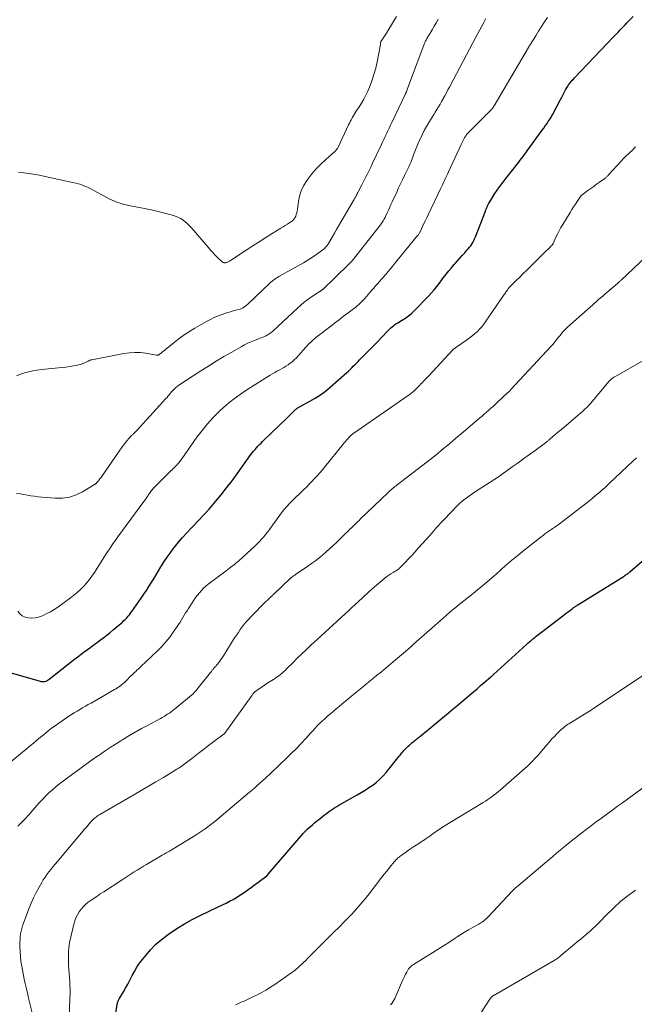
# Model space of a CAD drawing. Units: feet. Extents: x 1980000 to 1985031, y 550000 to 555000.
# Drawn here: x 1981059 to 1981202, y 550293 to 550523 of the extents above; entities that cross this region are included whole.
import ezdxf

# ---------------------------------------------------------------- set-up
doc = ezdxf.new("R2010")
doc.units = ezdxf.units.FT
doc.header["$LTSCALE"] = 100
doc.header["$MEASUREMENT"] = 0
doc.layers.add('CONTOUR INDEX', color=32, linetype='Continuous', lineweight=25)
doc.layers.add('CONTOUR INTERMEDIATE', color=40, linetype='Continuous', lineweight=15)

msp = doc.modelspace()

# ---------------------------------------------------------------- linework, layer by layer
at = {"layer": 'CONTOUR INDEX', "flags": 128}
for points, elevation in [([(1981053.72, 550371.14), (1981063.3, 550368.37), (1981063.59, 550368.31), (1981063.87, 550368.28), (1981064.15, 550368.29), (1981064.43, 550368.33), (1981064.71, 550368.41), (1981064.98, 550368.51), (1981065.22, 550368.65), (1981065.46, 550368.81), (1981071.36, 550373.51), (1981072.11, 550374.1), (1981072.87, 550374.67), (1981073.63, 550375.24), (1981074.4, 550375.8), (1981075.18, 550376.36), (1981075.94, 550376.92), (1981076.7, 550377.48), (1981077.46, 550378.04), (1981078.22, 550378.62), (1981078.96, 550379.2), (1981079.7, 550379.79), (1981080.43, 550380.4), (1981082.19, 550381.88), (1981082.55, 550382.19), (1981082.9, 550382.52), (1981083.24, 550382.85), (1981083.57, 550383.2), (1981083.89, 550383.55), (1981084.19, 550383.92), (1981084.48, 550384.29), (1981084.77, 550384.68), (1981086.95, 550387.79), (1981087.56, 550388.68), (1981088.16, 550389.58), (1981088.74, 550390.48), (1981089.32, 550391.4), (1981089.88, 550392.32), (1981090.44, 550393.24), (1981091.01, 550394.16), (1981091.57, 550395.08), (1981091.71, 550395.31), (1981092.36, 550396.33), (1981093.03, 550397.34), (1981093.73, 550398.32), (1981094.46, 550399.29), (1981094.77, 550399.7), (1981095.69, 550400.85), (1981096.64, 550401.97), (1981097.63, 550403.06), (1981098.64, 550404.13), (1981099.11, 550404.61), (1981100.37, 550405.92), (1981101.6, 550407.24), (1981102.81, 550408.59), (1981104, 550409.95), (1981104.33, 550410.34), (1981105.65, 550411.93), (1981106.94, 550413.54), (1981108.19, 550415.18), (1981109.41, 550416.85), (1981112.63, 550421.34), (1981112.94, 550421.76), (1981113.25, 550422.16), (1981113.58, 550422.55), (1981113.92, 550422.94), (1981114.27, 550423.32), (1981114.63, 550423.69), (1981114.99, 550424.05), (1981115.36, 550424.41), (1981117.75, 550426.71), (1981118.68, 550427.6), (1981119.61, 550428.5), (1981120.53, 550429.39), (1981121.45, 550430.29), (1981123.06, 550431.86), (1981123.18, 550431.97), (1981123.31, 550432.08), (1981123.44, 550432.18), (1981123.58, 550432.27), (1981123.72, 550432.36), (1981123.86, 550432.45), (1981124.01, 550432.53), (1981124.16, 550432.61), (1981126.41, 550433.83), (1981127.66, 550434.55), (1981128.87, 550435.33), (1981130.03, 550436.19), (1981131.15, 550437.11), (1981135.03, 550440.51), (1981135.43, 550440.87), (1981135.81, 550441.23), (1981136.19, 550441.6), (1981136.56, 550441.98), (1981136.93, 550442.36), (1981137.3, 550442.75), (1981137.67, 550443.13), (1981138.04, 550443.5), (1981140, 550445.48), (1981140.27, 550445.75), (1981140.54, 550446.02), (1981140.81, 550446.29), (1981141.08, 550446.56), (1981141.35, 550446.83), (1981141.61, 550447.11), (1981141.88, 550447.38), (1981142.15, 550447.66), (1981144.54, 550450.18), (1981144.81, 550450.45), (1981145.08, 550450.72), (1981145.36, 550450.97), (1981145.64, 550451.22), (1981145.93, 550451.46), (1981146.23, 550451.68), (1981146.54, 550451.9), (1981146.86, 550452.1), (1981148.2, 550452.91), (1981148.52, 550453.12), (1981148.84, 550453.33), (1981149.16, 550453.55), (1981149.47, 550453.78), (1981149.77, 550454.02), (1981150.07, 550454.27), (1981150.35, 550454.52), (1981150.63, 550454.79), (1981152.07, 550456.23), (1981152.76, 550456.94), (1981153.45, 550457.65), (1981154.12, 550458.38), (1981154.79, 550459.11), (1981155.44, 550459.86), (1981156.07, 550460.62), (1981156.69, 550461.39), (1981157.29, 550462.17), (1981157.69, 550462.71), (1981158.29, 550463.49), (1981158.91, 550464.27), (1981159.53, 550465.04), (1981160.17, 550465.8), (1981160.35, 550466.02), (1981160.91, 550466.66), (1981161.47, 550467.29), (1981162.04, 550467.92), (1981162.62, 550468.54), (1981163.15, 550469.1), (1981163.46, 550469.44), (1981163.75, 550469.8), (1981164.03, 550470.18), (1981164.28, 550470.56), (1981164.52, 550470.96), (1981164.74, 550471.37), (1981164.93, 550471.79), (1981165.11, 550472.22), (1981167.47, 550478.28), (1981167.58, 550478.56), (1981167.69, 550478.84), (1981167.81, 550479.11), (1981167.92, 550479.39), (1981168.05, 550479.66), (1981168.18, 550479.93), (1981168.33, 550480.2), (1981168.48, 550480.46), (1981169.18, 550481.58), (1981169.7, 550482.39), (1981170.23, 550483.19), (1981170.79, 550483.97), (1981171.37, 550484.74), (1981172.5, 550486.18), (1981172.96, 550486.77), (1981173.43, 550487.36), (1981173.89, 550487.95), (1981174.36, 550488.54), (1981174.61, 550488.86), (1981174.95, 550489.29), (1981175.28, 550489.72), (1981175.61, 550490.15), (1981175.94, 550490.59), (1981176.27, 550491.03), (1981176.59, 550491.48), (1981176.91, 550491.92), (1981177.23, 550492.36), (1981180.74, 550497.18), (1981181.09, 550497.67), (1981181.45, 550498.17), (1981181.8, 550498.67), (1981182.14, 550499.18), (1981182.38, 550499.53), (1981182.6, 550499.86), (1981182.81, 550500.2), (1981183.01, 550500.55), (1981183.2, 550500.9), (1981185.03, 550504.38), (1981185.32, 550504.94), (1981185.62, 550505.49), (1981185.92, 550506.03), (1981186.23, 550506.58), (1981186.72, 550507.45), (1981186.79, 550507.55), (1981186.85, 550507.66), (1981186.93, 550507.76), (1981187, 550507.86), (1981187.31, 550508.27), (1981187.55, 550508.57), (1981187.79, 550508.86), (1981188.04, 550509.15), (1981188.3, 550509.43), (1981197.41, 550518.97), (1981197.8, 550519.38), (1981198.18, 550519.79), (1981198.57, 550520.21), (1981198.95, 550520.62), (1981199.34, 550521.03), (1981199.73, 550521.44), (1981200.12, 550521.85), (1981200.52, 550522.25), (1981202.02, 550523.75)], 800), ([(1981080.57, 550287.42), (1981081.35, 550292.84), (1981081.38, 550293.04), (1981081.43, 550293.23), (1981081.49, 550293.42), (1981081.56, 550293.6), (1981081.64, 550293.78), (1981081.73, 550293.96), (1981081.83, 550294.14), (1981081.92, 550294.31), (1981082.79, 550295.75), (1981083.31, 550296.64), (1981083.82, 550297.55), (1981084.3, 550298.46), (1981084.77, 550299.39), (1981084.85, 550299.54), (1981085.38, 550300.53), (1981085.95, 550301.5), (1981086.58, 550302.42), (1981087.25, 550303.32), (1981088.01, 550304.27), (1981089.13, 550305.57), (1981090.33, 550306.8), (1981091.63, 550307.92), (1981092.99, 550308.98), (1981093.57, 550309.39), (1981095.3, 550310.55), (1981097.06, 550311.65), (1981098.88, 550312.65), (1981100.74, 550313.6), (1981105.14, 550315.69), (1981105.97, 550316.1), (1981106.8, 550316.51), (1981107.62, 550316.94), (1981108.44, 550317.37), (1981109.24, 550317.83), (1981110.03, 550318.31), (1981110.8, 550318.83), (1981111.56, 550319.36), (1981116.3, 550322.89), (1981116.35, 550322.93), (1981116.4, 550322.97), (1981116.45, 550323.02), (1981116.5, 550323.06), (1981116.55, 550323.11), (1981116.59, 550323.15), (1981116.63, 550323.2), (1981116.68, 550323.25), (1981124.94, 550332.87), (1981125.05, 550333), (1981125.16, 550333.12), (1981125.27, 550333.25), (1981125.39, 550333.37), (1981125.5, 550333.49), (1981125.62, 550333.61), (1981125.74, 550333.72), (1981125.87, 550333.83), (1981126.53, 550334.42), (1981126.99, 550334.82), (1981127.45, 550335.22), (1981127.93, 550335.61), (1981128.4, 550335.99), (1981129.32, 550336.73), (1981129.79, 550337.09), (1981130.26, 550337.45), (1981130.73, 550337.8), (1981131.21, 550338.14), (1981131.7, 550338.47), (1981132.19, 550338.79), (1981132.69, 550339.09), (1981133.2, 550339.39), (1981137.44, 550341.8), (1981138.38, 550342.35), (1981139.31, 550342.91), (1981140.22, 550343.5), (1981141.12, 550344.1), (1981141.98, 550344.75), (1981142.8, 550345.45), (1981143.55, 550346.21), (1981144.26, 550347.03), (1981147.3, 550350.83), (1981147.51, 550351.1), (1981147.72, 550351.36), (1981147.93, 550351.63), (1981148.14, 550351.89), (1981148.36, 550352.15), (1981148.58, 550352.41), (1981148.82, 550352.65), (1981149.07, 550352.88), (1981149.13, 550352.94), (1981149.42, 550353.19), (1981149.7, 550353.44), (1981149.99, 550353.69), (1981150.28, 550353.94), (1981150.57, 550354.17), (1981150.79, 550354.37), (1981151.02, 550354.56), (1981151.25, 550354.75), (1981151.48, 550354.94), (1981151.71, 550355.13), (1981151.94, 550355.32), (1981152.17, 550355.51), (1981152.4, 550355.7), (1981158.81, 550360.96), (1981159.94, 550361.89), (1981161.06, 550362.82), (1981162.18, 550363.77), (1981163.29, 550364.72), (1981163.85, 550365.2), (1981164.68, 550365.91), (1981165.51, 550366.62), (1981166.34, 550367.33), (1981167.18, 550368.03), (1981168.66, 550369.28), (1981168.75, 550369.36), (1981168.85, 550369.44), (1981168.94, 550369.52), (1981169.03, 550369.6), (1981169.12, 550369.67), (1981169.21, 550369.75), (1981169.3, 550369.83), (1981169.39, 550369.92), (1981177.1, 550376.97), (1981177.47, 550377.3), (1981177.83, 550377.62), (1981178.21, 550377.94), (1981178.58, 550378.25), (1981178.73, 550378.38), (1981179.04, 550378.62), (1981179.34, 550378.87), (1981179.66, 550379.11), (1981179.97, 550379.35), (1981180.28, 550379.59), (1981180.6, 550379.83), (1981180.91, 550380.07), (1981181.22, 550380.31), (1981185.94, 550383.93), (1981186.31, 550384.21), (1981186.68, 550384.5), (1981187.04, 550384.77), (1981187.41, 550385.05), (1981187.86, 550385.39), (1981188.01, 550385.5), (1981188.16, 550385.61), (1981188.31, 550385.71), (1981188.46, 550385.82), (1981188.62, 550385.92), (1981188.78, 550386.02), (1981188.93, 550386.12), (1981189.09, 550386.22), (1981199.89, 550392.94), (1981200.07, 550393.05), (1981200.24, 550393.17), (1981200.42, 550393.28), (1981200.59, 550393.4), (1981200.76, 550393.53), (1981200.93, 550393.65), (1981201.09, 550393.78), (1981201.25, 550393.92), (1981210.34, 550401.77)], 820)]:
    msp.add_lwpolyline(points, dxfattribs=dict(at, elevation=elevation))
at = {"layer": 'CONTOUR INTERMEDIATE', "flags": 128}
for points, elevation in [([(1981057.75, 550439.78), (1981058.7, 550440.13), (1981059.66, 550440.44), (1981060.64, 550440.69), (1981061.63, 550440.91), (1981062.63, 550441.07), (1981063.63, 550441.2), (1981067.59, 550441.59), (1981068.47, 550441.69), (1981069.34, 550441.8), (1981070.21, 550441.93), (1981071.08, 550442.07), (1981071.82, 550442.2), (1981072.31, 550442.31), (1981072.8, 550442.44), (1981073.27, 550442.61), (1981073.74, 550442.81), (1981074.41, 550443.12), (1981074.54, 550443.18), (1981074.66, 550443.24), (1981074.78, 550443.3), (1981074.91, 550443.36), (1981075.03, 550443.41), (1981075.16, 550443.46), (1981075.29, 550443.5), (1981075.43, 550443.53), (1981082.9, 550444.99), (1981084.19, 550445.17), (1981085.48, 550445.25), (1981086.76, 550445.18), (1981088.05, 550445.02), (1981090.45, 550444.58), (1981090.54, 550444.57), (1981090.63, 550444.56), (1981090.72, 550444.57), (1981090.8, 550444.59), (1981090.89, 550444.61), (1981090.97, 550444.65), (1981091.05, 550444.69), (1981091.13, 550444.74), (1981091.68, 550445.16), (1981092.02, 550445.43), (1981092.37, 550445.7), (1981092.71, 550445.98), (1981093.05, 550446.25), (1981094.67, 550447.57), (1981095.83, 550448.47), (1981097.03, 550449.34), (1981098.26, 550450.15), (1981099.53, 550450.92), (1981102.25, 550452.49), (1981103.13, 550452.96), (1981104.03, 550453.4), (1981104.96, 550453.78), (1981105.9, 550454.12), (1981106.52, 550454.33), (1981107.16, 550454.54), (1981107.81, 550454.73), (1981108.45, 550454.92), (1981109.1, 550455.09), (1981109.81, 550455.28), (1981110.1, 550455.37), (1981110.38, 550455.48), (1981110.65, 550455.61), (1981110.91, 550455.77), (1981111.16, 550455.94), (1981111.4, 550456.12), (1981111.64, 550456.32), (1981111.86, 550456.52), (1981117.04, 550461.41), (1981117.2, 550461.56), (1981117.36, 550461.7), (1981117.53, 550461.83), (1981117.7, 550461.97), (1981117.93, 550462.15), (1981118.23, 550462.36), (1981118.53, 550462.57), (1981118.84, 550462.76), (1981119.16, 550462.95), (1981124.88, 550466.16), (1981125.78, 550466.69), (1981126.66, 550467.25), (1981127.52, 550467.84), (1981128.37, 550468.45), (1981129.71, 550469.46), (1981129.87, 550469.59), (1981130.02, 550469.73), (1981130.16, 550469.88), (1981130.29, 550470.03), (1981130.42, 550470.2), (1981130.54, 550470.36), (1981130.65, 550470.54), (1981130.75, 550470.71), (1981131.6, 550472.18), (1981132.13, 550473.09), (1981132.66, 550474), (1981133.2, 550474.91), (1981133.73, 550475.82), (1981136.62, 550480.72), (1981136.77, 550480.99), (1981136.93, 550481.26), (1981137.07, 550481.53), (1981137.22, 550481.81), (1981137.36, 550482.08), (1981137.5, 550482.35), (1981137.65, 550482.63), (1981137.78, 550482.91), (1981138.54, 550484.42), (1981138.85, 550485.03), (1981139.16, 550485.64), (1981139.47, 550486.25), (1981139.78, 550486.86), (1981140.1, 550487.47), (1981140.41, 550488.08), (1981140.71, 550488.7), (1981141.01, 550489.31), (1981143.1, 550493.69), (1981143.42, 550494.35), (1981143.73, 550495.01), (1981144.03, 550495.67), (1981144.33, 550496.34), (1981144.63, 550497), (1981144.94, 550497.67), (1981145.25, 550498.33), (1981145.56, 550498.99), (1981148.69, 550505.53), (1981148.72, 550505.58), (1981148.74, 550505.64), (1981148.77, 550505.69), (1981148.8, 550505.75), (1981148.83, 550505.8), (1981148.86, 550505.86), (1981148.89, 550505.91), (1981148.91, 550505.97), (1981148.92, 550505.99), (1981148.95, 550506.05), (1981148.98, 550506.12), (1981149, 550506.18), (1981149.03, 550506.25), (1981149.16, 550506.59), (1981149.24, 550506.82), (1981149.33, 550507.06), (1981149.42, 550507.29), (1981149.5, 550507.53), (1981153.03, 550517.08), (1981153.11, 550517.28), (1981153.19, 550517.47), (1981153.28, 550517.67), (1981153.37, 550517.86), (1981153.47, 550518.05), (1981153.57, 550518.23), (1981153.67, 550518.42), (1981153.78, 550518.6), (1981154.53, 550519.86), (1981155.02, 550520.68), (1981155.5, 550521.49), (1981155.98, 550522.31), (1981156.45, 550523.13)], 788), ([(1981057.8, 550412.27), (1981058.64, 550412.15), (1981059.48, 550412.01), (1981060.32, 550411.86), (1981061.16, 550411.71), (1981062, 550411.59), (1981062.85, 550411.49), (1981063.7, 550411.4), (1981066.84, 550411.14), (1981068.52, 550411.16), (1981070.15, 550411.38), (1981071.72, 550411.91), (1981073.23, 550412.64), (1981076.03, 550414.32), (1981076.11, 550414.38), (1981076.18, 550414.43), (1981076.26, 550414.49), (1981076.33, 550414.55), (1981076.4, 550414.61), (1981076.47, 550414.68), (1981076.53, 550414.75), (1981076.59, 550414.82), (1981076.9, 550415.16), (1981077.11, 550415.41), (1981077.31, 550415.66), (1981077.51, 550415.92), (1981077.69, 550416.18), (1981082.51, 550423.13), (1981082.88, 550423.64), (1981083.26, 550424.14), (1981083.67, 550424.62), (1981084.09, 550425.09), (1981084.72, 550425.77), (1981084.84, 550425.89), (1981084.95, 550426.01), (1981085.07, 550426.13), (1981085.19, 550426.24), (1981085.27, 550426.32), (1981085.43, 550426.48), (1981085.59, 550426.64), (1981085.75, 550426.8), (1981085.9, 550426.96), (1981092.73, 550434.42), (1981093.01, 550434.73), (1981093.28, 550435.05), (1981093.55, 550435.36), (1981093.81, 550435.69), (1981093.92, 550435.83), (1981094.13, 550436.08), (1981094.34, 550436.32), (1981094.56, 550436.56), (1981094.79, 550436.79), (1981095.02, 550437.01), (1981095.26, 550437.22), (1981095.52, 550437.41), (1981095.79, 550437.6), (1981100.87, 550440.91), (1981102.66, 550442.05), (1981104.47, 550443.17), (1981106.3, 550444.26), (1981108.15, 550445.32), (1981110.34, 550446.56), (1981111.1, 550446.97), (1981111.88, 550447.36), (1981112.67, 550447.71), (1981113.48, 550448.04), (1981114.37, 550448.39), (1981114.73, 550448.53), (1981115.1, 550448.67), (1981115.45, 550448.82), (1981115.81, 550448.97), (1981116.16, 550449.13), (1981116.5, 550449.31), (1981116.83, 550449.52), (1981117.14, 550449.75), (1981117.34, 550449.91), (1981117.75, 550450.23), (1981118.14, 550450.56), (1981118.53, 550450.91), (1981118.91, 550451.26), (1981123.49, 550455.6), (1981124.28, 550456.31), (1981125.09, 550456.99), (1981125.94, 550457.63), (1981126.81, 550458.23), (1981128.35, 550459.25), (1981128.47, 550459.32), (1981128.58, 550459.39), (1981128.7, 550459.46), (1981128.82, 550459.53), (1981128.89, 550459.57), (1981128.97, 550459.62), (1981129.05, 550459.67), (1981129.14, 550459.73), (1981129.22, 550459.79), (1981129.29, 550459.85), (1981129.37, 550459.92), (1981129.44, 550459.98), (1981129.52, 550460.05), (1981132.28, 550462.7), (1981132.94, 550463.34), (1981133.6, 550463.98), (1981134.25, 550464.62), (1981134.9, 550465.27), (1981136.13, 550466.49), (1981136.16, 550466.53), (1981136.19, 550466.57), (1981136.23, 550466.61), (1981136.26, 550466.65), (1981142.91, 550475.08), (1981143.09, 550475.31), (1981143.26, 550475.54), (1981143.42, 550475.78), (1981143.58, 550476.03), (1981143.73, 550476.27), (1981143.87, 550476.53), (1981144, 550476.78), (1981144.12, 550477.04), (1981144.48, 550477.84), (1981144.77, 550478.49), (1981145.07, 550479.15), (1981145.37, 550479.81), (1981145.67, 550480.47), (1981146.71, 550482.73), (1981147.16, 550483.69), (1981147.61, 550484.66), (1981148.08, 550485.61), (1981148.55, 550486.57), (1981149.19, 550487.83), (1981149.35, 550488.15), (1981149.5, 550488.48), (1981149.65, 550488.8), (1981149.79, 550489.13), (1981149.93, 550489.46), (1981150.06, 550489.79), (1981150.19, 550490.12), (1981150.31, 550490.46), (1981150.65, 550491.39), (1981150.94, 550492.19), (1981151.25, 550492.99), (1981151.58, 550493.77), (1981151.92, 550494.56), (1981152.17, 550495.12), (1981152.64, 550496.11), (1981153.13, 550497.08), (1981153.66, 550498.03), (1981154.21, 550498.97), (1981154.62, 550499.61), (1981154.99, 550500.21), (1981155.37, 550500.82), (1981155.74, 550501.42), (1981156.12, 550502.02), (1981156.49, 550502.63), (1981156.85, 550503.24), (1981157.21, 550503.86), (1981157.55, 550504.48), (1981157.6, 550504.58), (1981157.97, 550505.25), (1981158.33, 550505.93), (1981158.69, 550506.6), (1981159.05, 550507.28), (1981159.89, 550508.89), (1981160.68, 550510.37), (1981161.46, 550511.86), (1981162.24, 550513.34), (1981163.03, 550514.82), (1981165.24, 550518.96), (1981165.69, 550519.8), (1981166.14, 550520.65), (1981166.6, 550521.49), (1981167.06, 550522.33), (1981167.58, 550523.29)], 792), ([(1981058.06, 550384.73), (1981058.56, 550384.15), (1981059.13, 550383.67), (1981059.8, 550383.36), (1981060.54, 550383.16), (1981061.34, 550383.12), (1981062.12, 550383.16), (1981062.89, 550383.33), (1981063.64, 550383.59), (1981063.99, 550383.74), (1981064.89, 550384.16), (1981065.77, 550384.62), (1981066.61, 550385.14), (1981067.44, 550385.7), (1981070.39, 550387.84), (1981071.21, 550388.47), (1981071.99, 550389.12), (1981072.75, 550389.81), (1981073.47, 550390.53), (1981074.16, 550391.3), (1981074.81, 550392.08), (1981075.42, 550392.91), (1981075.99, 550393.76), (1981078.21, 550397.27), (1981078.63, 550397.93), (1981079.06, 550398.59), (1981079.5, 550399.24), (1981079.94, 550399.89), (1981080.15, 550400.21), (1981080.49, 550400.69), (1981080.83, 550401.18), (1981081.17, 550401.66), (1981081.52, 550402.13), (1981087.6, 550410.41), (1981087.84, 550410.75), (1981088.08, 550411.09), (1981088.32, 550411.44), (1981088.56, 550411.79), (1981088.69, 550411.99), (1981088.86, 550412.24), (1981089.03, 550412.48), (1981089.21, 550412.72), (1981089.39, 550412.97), (1981089.58, 550413.2), (1981089.77, 550413.43), (1981089.97, 550413.65), (1981090.18, 550413.86), (1981093.91, 550417.54), (1981094.18, 550417.8), (1981094.45, 550418.07), (1981094.71, 550418.34), (1981094.98, 550418.6), (1981095.25, 550418.88), (1981095.38, 550419.01), (1981095.5, 550419.15), (1981095.62, 550419.29), (1981095.74, 550419.43), (1981095.82, 550419.53), (1981095.98, 550419.73), (1981096.13, 550419.93), (1981096.28, 550420.13), (1981096.42, 550420.33), (1981099.98, 550425.38), (1981101.19, 550426.99), (1981102.46, 550428.55), (1981103.81, 550430.03), (1981105.23, 550431.46), (1981105.33, 550431.55), (1981106.87, 550432.94), (1981108.47, 550434.26), (1981110.15, 550435.49), (1981111.88, 550436.64), (1981117.14, 550439.94), (1981117.66, 550440.25), (1981118.18, 550440.56), (1981118.71, 550440.85), (1981119.24, 550441.12), (1981119.78, 550441.41), (1981120.3, 550441.7), (1981120.81, 550442.02), (1981121.31, 550442.36), (1981121.55, 550442.53), (1981122.15, 550442.98), (1981122.72, 550443.46), (1981123.26, 550443.97), (1981123.77, 550444.52), (1981125.4, 550446.37), (1981125.68, 550446.68), (1981125.96, 550446.98), (1981126.25, 550447.28), (1981126.54, 550447.58), (1981126.84, 550447.87), (1981127.15, 550448.15), (1981127.47, 550448.42), (1981127.79, 550448.68), (1981131.63, 550451.63), (1981132.16, 550452.04), (1981132.69, 550452.45), (1981133.23, 550452.86), (1981133.76, 550453.27), (1981134.29, 550453.68), (1981134.83, 550454.09), (1981135.37, 550454.49), (1981135.91, 550454.89), (1981136.28, 550455.16), (1981136.68, 550455.46), (1981137.07, 550455.77), (1981137.46, 550456.09), (1981137.83, 550456.42), (1981138.2, 550456.76), (1981138.56, 550457.11), (1981138.9, 550457.48), (1981139.23, 550457.85), (1981140.44, 550459.24), (1981140.89, 550459.76), (1981141.34, 550460.27), (1981141.79, 550460.78), (1981142.24, 550461.29), (1981142.7, 550461.8), (1981143.15, 550462.32), (1981143.6, 550462.83), (1981144.05, 550463.35), (1981144.16, 550463.48), (1981144.66, 550464.07), (1981145.16, 550464.66), (1981145.66, 550465.25), (1981146.15, 550465.85), (1981151.6, 550472.53), (1981151.7, 550472.65), (1981151.79, 550472.78), (1981151.88, 550472.91), (1981151.96, 550473.04), (1981152.04, 550473.17), (1981152.12, 550473.31), (1981152.19, 550473.45), (1981152.26, 550473.59), (1981152.77, 550474.67), (1981153.09, 550475.35), (1981153.42, 550476.04), (1981153.74, 550476.72), (1981154.07, 550477.4), (1981156.97, 550483.44), (1981157.2, 550483.94), (1981157.44, 550484.44), (1981157.67, 550484.94), (1981157.9, 550485.44), (1981158.13, 550485.94), (1981158.36, 550486.44), (1981158.59, 550486.94), (1981158.83, 550487.44), (1981161.83, 550493.87), (1981161.97, 550494.16), (1981162.11, 550494.46), (1981162.25, 550494.75), (1981162.4, 550495.05), (1981162.51, 550495.25), (1981162.61, 550495.44), (1981162.71, 550495.62), (1981162.82, 550495.8), (1981162.94, 550495.97), (1981163.07, 550496.14), (1981163.2, 550496.31), (1981163.34, 550496.46), (1981163.49, 550496.62), (1981167.33, 550500.48), (1981167.6, 550500.74), (1981167.86, 550501), (1981168.12, 550501.26), (1981168.39, 550501.52), (1981168.76, 550501.87), (1981168.84, 550501.95), (1981168.92, 550502.04), (1981169, 550502.13), (1981169.07, 550502.22), (1981169.11, 550502.26), (1981169.16, 550502.33), (1981169.21, 550502.4), (1981169.26, 550502.47), (1981169.31, 550502.55), (1981169.35, 550502.62), (1981169.39, 550502.69), (1981169.44, 550502.77), (1981169.48, 550502.84), (1981177.52, 550516.5), (1981177.58, 550516.61), (1981177.64, 550516.71), (1981177.71, 550516.82), (1981177.77, 550516.92), (1981177.83, 550517.02), (1981177.9, 550517.13), (1981177.96, 550517.23), (1981178.03, 550517.33), (1981179.24, 550519.27), (1981179.91, 550520.34), (1981180.59, 550521.41), (1981181.27, 550522.48), (1981181.96, 550523.54)], 796), ([(1981058.27, 550487.29), (1981059.5, 550487.2), (1981060.73, 550487.05), (1981063.13, 550486.67), (1981063.48, 550486.61), (1981063.82, 550486.54), (1981064.16, 550486.46), (1981064.51, 550486.37), (1981064.85, 550486.28), (1981065.19, 550486.19), (1981065.53, 550486.11), (1981065.88, 550486.03), (1981071.29, 550484.91), (1981071.75, 550484.8), (1981072.21, 550484.68), (1981072.66, 550484.54), (1981073.1, 550484.38), (1981073.54, 550484.21), (1981073.98, 550484.03), (1981074.4, 550483.83), (1981074.83, 550483.62), (1981079.64, 550481.09), (1981080.16, 550480.83), (1981080.69, 550480.59), (1981081.23, 550480.38), (1981081.77, 550480.18), (1981082.33, 550480.01), (1981082.89, 550479.85), (1981083.46, 550479.72), (1981084.03, 550479.6), (1981086.1, 550479.21), (1981087.71, 550478.88), (1981089.31, 550478.54), (1981090.9, 550478.16), (1981092.49, 550477.76), (1981094.51, 550477.22), (1981095.1, 550477.03), (1981095.68, 550476.79), (1981096.23, 550476.5), (1981096.76, 550476.16), (1981097.26, 550475.77), (1981097.74, 550475.37), (1981098.18, 550474.92), (1981098.61, 550474.46), (1981102.59, 550469.8), (1981103.14, 550469.17), (1981103.7, 550468.56), (1981104.29, 550467.96), (1981104.88, 550467.37), (1981105.88, 550466.42), (1981105.99, 550466.33), (1981106.11, 550466.26), (1981106.24, 550466.22), (1981106.38, 550466.2), (1981106.53, 550466.19), (1981106.67, 550466.21), (1981106.81, 550466.23), (1981106.95, 550466.28), (1981106.99, 550466.29), (1981107.14, 550466.35), (1981107.29, 550466.42), (1981107.44, 550466.5), (1981107.58, 550466.59), (1981111.51, 550469.15), (1981113.03, 550470.13), (1981114.54, 550471.1), (1981116.07, 550472.06), (1981117.6, 550473.01), (1981119.59, 550474.24), (1981120.12, 550474.58), (1981120.66, 550474.91), (1981121.19, 550475.25), (1981121.72, 550475.59), (1981122.07, 550475.82), (1981122.39, 550476.08), (1981122.68, 550476.36), (1981122.9, 550476.7), (1981123.09, 550477.07), (1981123.23, 550477.46), (1981123.35, 550477.87), (1981123.44, 550478.28), (1981123.51, 550478.69), (1981123.74, 550480.48), (1981124, 550481.76), (1981124.38, 550482.99), (1981124.93, 550484.15), (1981125.61, 550485.27), (1981125.92, 550485.71), (1981126.88, 550486.95), (1981127.88, 550488.14), (1981128.97, 550489.27), (1981130.11, 550490.34), (1981132.23, 550492.2), (1981132.35, 550492.31), (1981132.46, 550492.42), (1981132.57, 550492.54), (1981132.67, 550492.67), (1981132.76, 550492.79), (1981132.85, 550492.93), (1981132.93, 550493.07), (1981133, 550493.21), (1981135.46, 550498.4), (1981135.66, 550498.82), (1981135.86, 550499.23), (1981136.07, 550499.64), (1981136.29, 550500.05), (1981136.52, 550500.45), (1981136.75, 550500.85), (1981136.99, 550501.24), (1981137.25, 550501.63), (1981137.92, 550502.62), (1981138.49, 550503.51), (1981139.02, 550504.42), (1981139.5, 550505.36), (1981139.94, 550506.32), (1981140.34, 550507.25), (1981140.9, 550508.7), (1981141.4, 550510.18), (1981141.8, 550511.68), (1981142.14, 550513.2), (1981142.89, 550517.25), (1981142.91, 550517.35), (1981142.93, 550517.45), (1981142.95, 550517.55), (1981142.96, 550517.65), (1981143, 550517.81), (1981143, 550517.83), (1981143.01, 550517.85), (1981143.01, 550517.87), (1981143.02, 550517.89), (1981143.05, 550517.96), (1981143.06, 550517.97), (1981143.07, 550517.99), (1981143.08, 550518.01), (1981143.09, 550518.03), (1981144.31, 550519.88), (1981144.91, 550520.83), (1981145.51, 550521.79), (1981146.08, 550522.76), (1981146.63, 550523.74)], 784), ([(1981053.29, 550346.94), (1981062.31, 550354.38), (1981062.39, 550354.45), (1981062.48, 550354.52), (1981062.56, 550354.59), (1981062.65, 550354.66), (1981062.73, 550354.73), (1981062.82, 550354.8), (1981062.9, 550354.87), (1981062.99, 550354.94), (1981064.39, 550356.09), (1981065.19, 550356.73), (1981066, 550357.35), (1981066.82, 550357.95), (1981067.65, 550358.54), (1981070.02, 550360.16), (1981070.65, 550360.59), (1981071.29, 550360.99), (1981071.94, 550361.39), (1981072.59, 550361.77), (1981073.25, 550362.14), (1981073.91, 550362.51), (1981074.57, 550362.89), (1981075.23, 550363.26), (1981080.68, 550366.39), (1981081.04, 550366.6), (1981081.39, 550366.83), (1981081.73, 550367.06), (1981082.07, 550367.3), (1981082.39, 550367.56), (1981082.71, 550367.82), (1981083.02, 550368.1), (1981083.32, 550368.39), (1981084.55, 550369.59), (1981084.82, 550369.86), (1981085.1, 550370.12), (1981085.39, 550370.39), (1981085.67, 550370.65), (1981085.96, 550370.91), (1981086.24, 550371.17), (1981086.53, 550371.43), (1981086.81, 550371.7), (1981090.78, 550375.5), (1981091.78, 550376.51), (1981092.73, 550377.56), (1981093.62, 550378.67), (1981094.46, 550379.82), (1981095.37, 550381.14), (1981095.71, 550381.66), (1981096.05, 550382.18), (1981096.38, 550382.71), (1981096.7, 550383.25), (1981097.02, 550383.79), (1981097.34, 550384.32), (1981097.67, 550384.85), (1981098, 550385.38), (1981098.84, 550386.71), (1981099.24, 550387.32), (1981099.66, 550387.91), (1981100.1, 550388.48), (1981100.55, 550389.04), (1981101.04, 550389.58), (1981101.54, 550390.09), (1981102.08, 550390.57), (1981102.64, 550391.02), (1981106.82, 550394.2), (1981107.19, 550394.49), (1981107.57, 550394.77), (1981107.94, 550395.05), (1981108.31, 550395.33), (1981108.68, 550395.61), (1981109.04, 550395.9), (1981109.4, 550396.21), (1981109.75, 550396.52), (1981113.59, 550400.01), (1981114.11, 550400.51), (1981114.62, 550401.02), (1981115.12, 550401.55), (1981115.6, 550402.09), (1981116.06, 550402.65), (1981116.51, 550403.22), (1981116.95, 550403.8), (1981117.38, 550404.38), (1981119.78, 550407.7), (1981120.04, 550408.05), (1981120.31, 550408.4), (1981120.59, 550408.74), (1981120.87, 550409.07), (1981121.16, 550409.39), (1981121.46, 550409.72), (1981121.77, 550410.03), (1981122.08, 550410.34), (1981124.95, 550413.11), (1981125.61, 550413.75), (1981126.25, 550414.4), (1981126.89, 550415.05), (1981127.52, 550415.72), (1981128.14, 550416.39), (1981128.75, 550417.08), (1981129.34, 550417.78), (1981129.92, 550418.49), (1981134.19, 550423.8), (1981134.45, 550424.11), (1981134.72, 550424.43), (1981134.98, 550424.74), (1981135.26, 550425.04), (1981135.55, 550425.37), (1981135.68, 550425.51), (1981135.81, 550425.64), (1981135.95, 550425.77), (1981136.1, 550425.9), (1981136.24, 550426.02), (1981136.39, 550426.14), (1981136.54, 550426.25), (1981136.7, 550426.37), (1981149.41, 550435.16), (1981149.66, 550435.34), (1981149.91, 550435.52), (1981150.15, 550435.71), (1981150.39, 550435.91), (1981150.62, 550436.11), (1981150.85, 550436.32), (1981151.08, 550436.53), (1981151.3, 550436.75), (1981151.36, 550436.82), (1981151.62, 550437.07), (1981151.86, 550437.33), (1981152.11, 550437.59), (1981152.36, 550437.85), (1981152.65, 550438.15), (1981153.04, 550438.55), (1981153.43, 550438.96), (1981153.81, 550439.37), (1981154.2, 550439.79), (1981159.84, 550445.8), (1981159.93, 550445.88), (1981160.01, 550445.97), (1981160.1, 550446.04), (1981160.19, 550446.12), (1981160.28, 550446.19), (1981160.38, 550446.26), (1981160.47, 550446.33), (1981160.57, 550446.4), (1981163.03, 550448.07), (1981163.68, 550448.54), (1981164.31, 550449.03), (1981164.92, 550449.54), (1981165.51, 550450.08), (1981166.07, 550450.65), (1981166.6, 550451.24), (1981167.1, 550451.86), (1981167.57, 550452.51), (1981171.71, 550458.54), (1981171.85, 550458.75), (1981171.99, 550458.95), (1981172.13, 550459.15), (1981172.27, 550459.36), (1981172.52, 550459.73), (1981172.53, 550459.75), (1981172.54, 550459.77), (1981172.56, 550459.78), (1981172.57, 550459.8), (1981172.64, 550459.9), (1981172.71, 550459.99), (1981172.82, 550460.15), (1981172.87, 550460.21), (1981172.92, 550460.27), (1981172.97, 550460.34), (1981173.03, 550460.39), (1981174.58, 550461.93), (1981175.41, 550462.76), (1981176.25, 550463.59), (1981177.09, 550464.41), (1981177.92, 550465.24), (1981181.86, 550469.1), (1981182.08, 550469.32), (1981182.29, 550469.53), (1981182.51, 550469.75), (1981182.72, 550469.98), (1981183.06, 550470.34), (1981183.1, 550470.38), (1981183.14, 550470.43), (1981183.17, 550470.48), (1981183.2, 550470.52), (1981183.23, 550470.58), (1981183.26, 550470.63), (1981183.29, 550470.68), (1981183.31, 550470.73), (1981183.96, 550472.16), (1981184.33, 550472.91), (1981184.71, 550473.66), (1981185.11, 550474.4), (1981185.54, 550475.12), (1981187.27, 550477.96), (1981187.68, 550478.61), (1981188.09, 550479.26), (1981188.51, 550479.9), (1981188.93, 550480.55), (1981189.71, 550481.7), (1981189.75, 550481.76), (1981189.8, 550481.82), (1981189.84, 550481.88), (1981189.89, 550481.93), (1981189.97, 550482.02), (1981190.06, 550482.1), (1981191.44, 550483.08), (1981192.12, 550483.56), (1981192.8, 550484.05), (1981193.48, 550484.53), (1981194.15, 550485.02), (1981195.37, 550485.9), (1981195.5, 550485.99), (1981195.62, 550486.08), (1981195.73, 550486.19), (1981195.85, 550486.29), (1981195.96, 550486.4), (1981196.07, 550486.5), (1981196.17, 550486.62), (1981196.28, 550486.73), (1981199.29, 550490.05), (1981199.68, 550490.47), (1981200.08, 550490.89), (1981200.5, 550491.29), (1981200.92, 550491.68), (1981201.34, 550492.08), (1981201.76, 550492.47), (1981202.17, 550492.88), (1981202.58, 550493.29)], 804), ([(1981058.1, 550334.45), (1981058.98, 550335.3), (1981059.83, 550336.18), (1981060.66, 550337.09), (1981063.04, 550339.84), (1981063.79, 550340.67), (1981064.56, 550341.47), (1981065.37, 550342.25), (1981066.2, 550343), (1981067.05, 550343.72), (1981067.92, 550344.43), (1981068.81, 550345.11), (1981069.7, 550345.78), (1981072.6, 550347.9), (1981073.77, 550348.75), (1981074.95, 550349.59), (1981076.14, 550350.43), (1981077.33, 550351.26), (1981078.52, 550352.08), (1981079.73, 550352.88), (1981080.95, 550353.66), (1981082.18, 550354.43), (1981082.62, 550354.71), (1981084.09, 550355.59), (1981085.56, 550356.45), (1981087.05, 550357.29), (1981088.55, 550358.11), (1981091.43, 550359.65), (1981091.86, 550359.89), (1981092.29, 550360.14), (1981092.72, 550360.39), (1981093.14, 550360.65), (1981093.56, 550360.92), (1981093.96, 550361.2), (1981094.36, 550361.5), (1981094.75, 550361.8), (1981099.08, 550365.4), (1981099.17, 550365.48), (1981099.45, 550365.82), (1981099.58, 550365.98), (1981099.72, 550366.14), (1981099.85, 550366.3), (1981099.98, 550366.46), (1981103.17, 550370.43), (1981103.37, 550370.67), (1981103.56, 550370.91), (1981103.76, 550371.14), (1981103.97, 550371.38), (1981104.17, 550371.61), (1981104.37, 550371.84), (1981104.57, 550372.08), (1981104.76, 550372.32), (1981105, 550372.63), (1981105.31, 550373.04), (1981105.61, 550373.44), (1981105.89, 550373.86), (1981106.17, 550374.28), (1981108.81, 550378.47), (1981109.24, 550379.13), (1981109.68, 550379.78), (1981110.13, 550380.43), (1981110.59, 550381.06), (1981111.07, 550381.68), (1981111.57, 550382.29), (1981112.09, 550382.87), (1981112.63, 550383.44), (1981116.19, 550387.04), (1981116.4, 550387.25), (1981116.61, 550387.46), (1981116.82, 550387.66), (1981117.04, 550387.87), (1981117.26, 550388.07), (1981117.48, 550388.27), (1981117.69, 550388.47), (1981117.91, 550388.67), (1981121.87, 550392.42), (1981121.91, 550392.46), (1981121.95, 550392.5), (1981122, 550392.54), (1981122.04, 550392.57), (1981122.08, 550392.61), (1981122.12, 550392.65), (1981122.17, 550392.68), (1981122.21, 550392.71), (1981122.43, 550392.87), (1981122.59, 550392.98), (1981122.74, 550393.09), (1981122.9, 550393.19), (1981123.05, 550393.3), (1981125.92, 550395.24), (1981126.81, 550395.86), (1981127.69, 550396.51), (1981128.54, 550397.18), (1981129.38, 550397.87), (1981130.2, 550398.58), (1981131.01, 550399.31), (1981131.81, 550400.05), (1981132.6, 550400.8), (1981134.83, 550402.98), (1981135.26, 550403.4), (1981135.68, 550403.81), (1981136.11, 550404.23), (1981136.54, 550404.65), (1981136.97, 550405.06), (1981137.4, 550405.47), (1981137.83, 550405.89), (1981138.26, 550406.3), (1981144.67, 550412.43), (1981144.93, 550412.68), (1981145.2, 550412.92), (1981145.46, 550413.16), (1981145.73, 550413.4), (1981146.01, 550413.63), (1981146.28, 550413.86), (1981146.57, 550414.08), (1981146.85, 550414.3), (1981154.82, 550420.41), (1981154.95, 550420.51), (1981155.08, 550420.61), (1981155.21, 550420.71), (1981155.34, 550420.82), (1981155.47, 550420.92), (1981155.6, 550421.03), (1981155.73, 550421.13), (1981155.86, 550421.24), (1981157.63, 550422.73), (1981158.64, 550423.58), (1981159.65, 550424.43), (1981160.66, 550425.28), (1981161.68, 550426.13), (1981166.18, 550429.91), (1981166.7, 550430.35), (1981167.21, 550430.79), (1981167.72, 550431.24), (1981168.23, 550431.7), (1981168.74, 550432.16), (1981169.24, 550432.62), (1981169.74, 550433.08), (1981170.24, 550433.54), (1981172.72, 550435.86), (1981172.83, 550435.96), (1981173.06, 550436.16), (1981173.15, 550436.25), (1981173.25, 550436.34), (1981173.34, 550436.43), (1981173.43, 550436.53), (1981182.85, 550446.7), (1981183.28, 550447.19), (1981183.71, 550447.67), (1981184.12, 550448.18), (1981184.52, 550448.68), (1981184.92, 550449.2), (1981185.12, 550449.45), (1981185.32, 550449.71), (1981185.53, 550449.95), (1981185.74, 550450.2), (1981185.95, 550450.44), (1981186.17, 550450.67), (1981186.41, 550450.9), (1981186.64, 550451.12), (1981192.05, 550455.89), (1981192.52, 550456.31), (1981193, 550456.73), (1981193.47, 550457.15), (1981193.94, 550457.57), (1981194.41, 550457.99), (1981194.89, 550458.4), (1981195.36, 550458.82), (1981195.85, 550459.23), (1981198.39, 550461.37), (1981198.5, 550461.46), (1981198.75, 550461.7), (1981198.86, 550461.81), (1981198.98, 550461.92), (1981199.09, 550462.02), (1981199.2, 550462.13), (1981207.89, 550470.27)], 808), ([(1981061.67, 550289.92), (1981060.69, 550293.98), (1981060.66, 550294.12), (1981060.62, 550294.26), (1981060.59, 550294.41), (1981060.55, 550294.55), (1981060.52, 550294.7), (1981060.49, 550294.84), (1981060.45, 550294.98), (1981060.42, 550295.13), (1981060.17, 550296.12), (1981060.02, 550296.75), (1981059.88, 550297.39), (1981059.74, 550298.04), (1981059.61, 550298.68), (1981059.02, 550301.71), (1981058.83, 550302.86), (1981058.69, 550304.01), (1981058.61, 550305.17), (1981058.58, 550306.34), (1981058.59, 550307.37), (1981058.61, 550308.02), (1981058.66, 550308.66), (1981058.75, 550309.31), (1981058.87, 550309.95), (1981059.02, 550310.58), (1981059.2, 550311.2), (1981059.4, 550311.82), (1981059.62, 550312.43), (1981060.68, 550315.16), (1981061.2, 550316.44), (1981061.77, 550317.71), (1981062.39, 550318.95), (1981063.05, 550320.18), (1981063.67, 550321.28), (1981064.05, 550321.93), (1981064.46, 550322.57), (1981064.9, 550323.19), (1981065.35, 550323.79), (1981065.83, 550324.38), (1981066.3, 550324.97), (1981066.79, 550325.56), (1981067.27, 550326.14), (1981073.79, 550333.82), (1981074.12, 550334.21), (1981074.46, 550334.6), (1981074.8, 550334.99), (1981075.13, 550335.38), (1981075.42, 550335.71), (1981075.62, 550335.92), (1981075.83, 550336.13), (1981076.05, 550336.33), (1981076.28, 550336.52), (1981076.51, 550336.69), (1981076.75, 550336.86), (1981076.99, 550337.02), (1981077.25, 550337.18), (1981085.21, 550341.8), (1981086.94, 550342.81), (1981088.67, 550343.83), (1981090.4, 550344.85), (1981092.13, 550345.88), (1981095.32, 550347.78), (1981095.45, 550347.86), (1981095.57, 550347.94), (1981095.7, 550348.02), (1981095.83, 550348.1), (1981095.95, 550348.18), (1981096.07, 550348.27), (1981096.19, 550348.36), (1981096.31, 550348.45), (1981099.08, 550350.55), (1981100.3, 550351.47), (1981101.51, 550352.4), (1981102.72, 550353.32), (1981103.94, 550354.24), (1981106.33, 550356.06), (1981106.35, 550356.07), (1981106.36, 550356.08), (1981106.38, 550356.1), (1981106.4, 550356.11), (1981106.46, 550356.18), (1981106.48, 550356.19), (1981106.49, 550356.21), (1981106.5, 550356.23), (1981106.52, 550356.24), (1981112.87, 550365.12), (1981112.96, 550365.25), (1981113.06, 550365.38), (1981113.17, 550365.5), (1981113.28, 550365.62), (1981113.39, 550365.74), (1981113.51, 550365.85), (1981113.64, 550365.95), (1981113.77, 550366.05), (1981114.64, 550366.67), (1981115.21, 550367.06), (1981115.79, 550367.45), (1981116.37, 550367.83), (1981116.96, 550368.2), (1981117.9, 550368.79), (1981118.33, 550369.06), (1981118.74, 550369.35), (1981119.14, 550369.65), (1981119.54, 550369.96), (1981119.93, 550370.28), (1981120.3, 550370.61), (1981120.67, 550370.96), (1981121.03, 550371.31), (1981122.4, 550372.69), (1981123.45, 550373.73), (1981124.51, 550374.76), (1981125.58, 550375.77), (1981126.66, 550376.78), (1981128.11, 550378.09), (1981129.05, 550378.95), (1981129.98, 550379.8), (1981130.92, 550380.66), (1981131.86, 550381.51), (1981132.8, 550382.37), (1981133.73, 550383.23), (1981134.66, 550384.1), (1981135.58, 550384.97), (1981136.3, 550385.65), (1981137.59, 550386.86), (1981138.89, 550388.05), (1981140.2, 550389.23), (1981141.52, 550390.4), (1981143.48, 550392.1), (1981143.92, 550392.47), (1981144.37, 550392.81), (1981144.84, 550393.13), (1981145.33, 550393.44), (1981145.89, 550393.77), (1981146.1, 550393.9), (1981146.31, 550394.03), (1981146.52, 550394.15), (1981146.72, 550394.29), (1981146.92, 550394.42), (1981147.11, 550394.57), (1981147.3, 550394.73), (1981147.47, 550394.9), (1981148.7, 550396.15), (1981149.48, 550396.96), (1981150.25, 550397.77), (1981151.01, 550398.59), (1981151.76, 550399.43), (1981154.51, 550402.53), (1981154.91, 550402.99), (1981155.32, 550403.45), (1981155.73, 550403.91), (1981156.13, 550404.38), (1981156.54, 550404.84), (1981156.95, 550405.29), (1981157.37, 550405.74), (1981157.8, 550406.19), (1981160.95, 550409.43), (1981161.42, 550409.9), (1981161.91, 550410.35), (1981162.42, 550410.77), (1981162.94, 550411.19), (1981163.48, 550411.58), (1981164.03, 550411.96), (1981164.58, 550412.33), (1981165.14, 550412.7), (1981170.27, 550415.97), (1981170.41, 550416.06), (1981170.55, 550416.16), (1981170.69, 550416.25), (1981170.83, 550416.34), (1981170.97, 550416.44), (1981171.1, 550416.53), (1981171.24, 550416.63), (1981171.37, 550416.73), (1981173.76, 550418.47), (1981175.09, 550419.44), (1981176.42, 550420.4), (1981177.75, 550421.37), (1981179.08, 550422.34), (1981181.49, 550424.1), (1981181.62, 550424.19), (1981181.74, 550424.29), (1981181.87, 550424.39), (1981182, 550424.49), (1981182.12, 550424.59), (1981182.24, 550424.7), (1981182.37, 550424.8), (1981182.49, 550424.9), (1981183.24, 550425.55), (1981183.74, 550425.97), (1981184.24, 550426.4), (1981184.75, 550426.82), (1981185.25, 550427.24), (1981189.79, 550431.08), (1981190.15, 550431.39), (1981190.49, 550431.7), (1981190.83, 550432.03), (1981191.16, 550432.36), (1981191.49, 550432.7), (1981191.81, 550433.04), (1981192.12, 550433.39), (1981192.42, 550433.75), (1981196.41, 550438.49), (1981196.47, 550438.57), (1981196.54, 550438.64), (1981196.61, 550438.71), (1981196.68, 550438.78), (1981196.9, 550438.97), (1981197.09, 550439.13), (1981197.29, 550439.28), (1981197.49, 550439.41), (1981197.7, 550439.54), (1981209.43, 550446.21)], 812), ([(1981070, 550288.26), (1981070.26, 550293.92), (1981070.28, 550294.45), (1981070.3, 550294.98), (1981070.31, 550295.51), (1981070.31, 550296.04), (1981070.3, 550296.58), (1981070.29, 550297.11), (1981070.26, 550297.63), (1981070.23, 550298.16), (1981070.02, 550301.06), (1981069.97, 550301.88), (1981069.94, 550302.7), (1981069.92, 550303.52), (1981069.91, 550304.34), (1981069.95, 550305.16), (1981070.01, 550305.98), (1981070.13, 550306.79), (1981070.29, 550307.59), (1981071.2, 550311.55), (1981071.42, 550312.32), (1981071.69, 550313.06), (1981072.04, 550313.78), (1981072.45, 550314.47), (1981072.93, 550315.11), (1981073.45, 550315.71), (1981074.03, 550316.25), (1981074.66, 550316.75), (1981074.95, 550316.95), (1981075.75, 550317.51), (1981076.57, 550318.07), (1981077.38, 550318.62), (1981078.21, 550319.16), (1981082.49, 550321.92), (1981083.2, 550322.38), (1981083.91, 550322.84), (1981084.62, 550323.31), (1981085.33, 550323.77), (1981086.04, 550324.23), (1981086.75, 550324.68), (1981087.48, 550325.12), (1981088.21, 550325.55), (1981091.89, 550327.71), (1981092.03, 550327.79), (1981092.16, 550327.86), (1981092.29, 550327.93), (1981092.42, 550328.01), (1981092.56, 550328.08), (1981092.69, 550328.15), (1981092.82, 550328.22), (1981092.95, 550328.29), (1981092.98, 550328.31), (1981093.13, 550328.39), (1981093.27, 550328.47), (1981093.41, 550328.56), (1981093.56, 550328.64), (1981099.81, 550332.48), (1981100.51, 550332.93), (1981101.21, 550333.39), (1981101.9, 550333.87), (1981102.57, 550334.35), (1981103.24, 550334.86), (1981103.9, 550335.37), (1981104.55, 550335.89), (1981105.2, 550336.42), (1981112.32, 550342.4), (1981112.69, 550342.72), (1981113.06, 550343.04), (1981113.43, 550343.36), (1981113.79, 550343.69), (1981114.16, 550344.03), (1981114.52, 550344.36), (1981114.88, 550344.69), (1981115.24, 550345.02), (1981116.19, 550345.88), (1981117.02, 550346.64), (1981117.85, 550347.41), (1981118.67, 550348.18), (1981119.49, 550348.95), (1981120.79, 550350.19), (1981121.98, 550351.35), (1981123.16, 550352.53), (1981124.31, 550353.74), (1981125.43, 550354.96), (1981126.62, 550356.28), (1981127.15, 550356.86), (1981127.68, 550357.42), (1981128.22, 550357.98), (1981128.77, 550358.53), (1981129.32, 550359.07), (1981129.89, 550359.6), (1981130.47, 550360.12), (1981131.06, 550360.63), (1981131.23, 550360.77), (1981131.9, 550361.34), (1981132.58, 550361.9), (1981133.27, 550362.47), (1981133.95, 550363.04), (1981137.5, 550365.97), (1981138.62, 550366.89), (1981139.75, 550367.82), (1981140.87, 550368.74), (1981142, 550369.67), (1981143.12, 550370.59), (1981144.24, 550371.52), (1981145.35, 550372.46), (1981146.47, 550373.4), (1981148.75, 550375.34), (1981149.38, 550375.89), (1981150.02, 550376.44), (1981150.64, 550377), (1981151.26, 550377.56), (1981151.88, 550378.12), (1981152.5, 550378.68), (1981153.13, 550379.24), (1981153.76, 550379.79), (1981158.18, 550383.67), (1981159.23, 550384.57), (1981160.28, 550385.45), (1981161.35, 550386.31), (1981162.43, 550387.16), (1981163.51, 550388.01), (1981164.58, 550388.87), (1981165.64, 550389.74), (1981166.7, 550390.62), (1981169.51, 550393.01), (1981169.9, 550393.34), (1981170.29, 550393.68), (1981170.67, 550394.02), (1981171.04, 550394.37), (1981171.42, 550394.71), (1981171.8, 550395.05), (1981172.19, 550395.39), (1981172.58, 550395.72), (1981173.68, 550396.66), (1981174.63, 550397.45), (1981175.59, 550398.24), (1981176.55, 550399.01), (1981177.52, 550399.78), (1981180.51, 550402.13), (1981180.94, 550402.46), (1981181.38, 550402.79), (1981181.82, 550403.11), (1981182.27, 550403.42), (1981182.63, 550403.66), (1981182.9, 550403.85), (1981183.17, 550404.03), (1981183.44, 550404.21), (1981183.71, 550404.39), (1981183.98, 550404.58), (1981184.24, 550404.76), (1981184.51, 550404.96), (1981184.77, 550405.15), (1981191.85, 550410.63), (1981192.45, 550411.11), (1981193.05, 550411.59), (1981193.64, 550412.08), (1981194.22, 550412.58), (1981194.8, 550413.09), (1981195.37, 550413.6), (1981195.94, 550414.12), (1981196.5, 550414.64), (1981201.96, 550419.8), (1981202.83, 550420.61)], 816), ([(1981109.11, 550292.71), (1981109.74, 550293.01), (1981110.37, 550293.31), (1981111.01, 550293.59), (1981111.64, 550293.89), (1981112.27, 550294.18), (1981112.9, 550294.49), (1981113.89, 550294.98), (1981115.01, 550295.55), (1981116.1, 550296.16), (1981117.16, 550296.82), (1981118.2, 550297.5), (1981122.15, 550300.23), (1981122.65, 550300.6), (1981123.15, 550300.98), (1981123.62, 550301.38), (1981124.08, 550301.8), (1981124.53, 550302.24), (1981124.98, 550302.67), (1981125.42, 550303.11), (1981125.87, 550303.55), (1981130.49, 550308.2), (1981131.09, 550308.8), (1981131.7, 550309.4), (1981132.32, 550310), (1981132.93, 550310.59), (1981133.55, 550311.18), (1981134.15, 550311.78), (1981134.75, 550312.39), (1981135.34, 550313.01), (1981136.28, 550314), (1981137.32, 550315.14), (1981138.33, 550316.29), (1981139.31, 550317.47), (1981140.26, 550318.67), (1981143.24, 550322.53), (1981143.78, 550323.22), (1981144.32, 550323.9), (1981144.86, 550324.58), (1981145.41, 550325.25), (1981146.17, 550326.18), (1981146.35, 550326.38), (1981146.53, 550326.58), (1981146.72, 550326.78), (1981146.92, 550326.97), (1981147.12, 550327.15), (1981147.33, 550327.33), (1981147.54, 550327.49), (1981147.76, 550327.65), (1981148.74, 550328.34), (1981149.45, 550328.84), (1981150.16, 550329.32), (1981150.89, 550329.8), (1981151.62, 550330.27), (1981152.43, 550330.78), (1981152.84, 550331.05), (1981153.24, 550331.32), (1981153.64, 550331.6), (1981154.04, 550331.88), (1981154.44, 550332.17), (1981154.83, 550332.45), (1981155.23, 550332.73), (1981155.63, 550333.01), (1981156.03, 550333.28), (1981156.63, 550333.69), (1981157.23, 550334.09), (1981157.85, 550334.47), (1981158.46, 550334.86), (1981166.93, 550340.01), (1981167.47, 550340.35), (1981168, 550340.69), (1981168.53, 550341.05), (1981169.04, 550341.42), (1981169.55, 550341.8), (1981170.05, 550342.19), (1981170.55, 550342.59), (1981171.03, 550343.01), (1981176.77, 550348.05), (1981177.22, 550348.46), (1981177.67, 550348.88), (1981178.11, 550349.31), (1981178.55, 550349.75), (1981178.97, 550350.2), (1981179.39, 550350.65), (1981179.8, 550351.11), (1981180.2, 550351.58), (1981181.9, 550353.6), (1981182.46, 550354.23), (1981183.02, 550354.86), (1981183.6, 550355.47), (1981184.19, 550356.08), (1981184.82, 550356.7), (1981185.11, 550356.98), (1981185.4, 550357.25), (1981185.71, 550357.5), (1981186.03, 550357.75), (1981186.35, 550357.98), (1981186.68, 550358.21), (1981187.01, 550358.43), (1981187.35, 550358.65), (1981190.61, 550360.65), (1981191, 550360.89), (1981191.39, 550361.14), (1981191.78, 550361.38), (1981192.17, 550361.62), (1981192.56, 550361.87), (1981192.95, 550362.12), (1981193.33, 550362.37), (1981193.72, 550362.63), (1981205.19, 550370.34)], 824), ([(1981145.24, 550292.69), (1981145.55, 550293.04), (1981145.83, 550293.4), (1981146.07, 550293.8), (1981146.28, 550294.22), (1981148.1, 550298.37), (1981148.33, 550298.87), (1981148.56, 550299.37), (1981148.81, 550299.86), (1981149.06, 550300.35), (1981149.36, 550300.93), (1981149.47, 550301.12), (1981149.6, 550301.3), (1981149.75, 550301.47), (1981149.91, 550301.62), (1981150.08, 550301.76), (1981150.26, 550301.9), (1981150.44, 550302.02), (1981150.63, 550302.15), (1981155.19, 550304.95), (1981156.44, 550305.72), (1981157.68, 550306.51), (1981158.91, 550307.3), (1981160.14, 550308.1), (1981160.87, 550308.58), (1981161.73, 550309.14), (1981162.6, 550309.68), (1981163.48, 550310.21), (1981164.37, 550310.72), (1981165.62, 550311.41), (1981165.89, 550311.57), (1981166.16, 550311.73), (1981166.42, 550311.89), (1981166.68, 550312.06), (1981166.82, 550312.15), (1981167.01, 550312.28), (1981167.19, 550312.42), (1981167.36, 550312.56), (1981167.53, 550312.72), (1981167.69, 550312.88), (1981167.84, 550313.04), (1981168, 550313.21), (1981168.16, 550313.37), (1981173.65, 550319.21), (1981173.78, 550319.34), (1981173.92, 550319.48), (1981174.05, 550319.61), (1981174.18, 550319.74), (1981174.32, 550319.87), (1981174.46, 550319.99), (1981174.6, 550320.12), (1981174.74, 550320.24), (1981181.39, 550325.84), (1981182.3, 550326.61), (1981183.21, 550327.37), (1981184.12, 550328.14), (1981185.03, 550328.91), (1981186.19, 550329.89), (1981186.53, 550330.17), (1981186.86, 550330.45), (1981187.19, 550330.72), (1981187.53, 550331), (1981187.61, 550331.06), (1981187.91, 550331.3), (1981188.21, 550331.54), (1981188.51, 550331.78), (1981188.82, 550332.01), (1981189.12, 550332.25), (1981189.43, 550332.48), (1981189.74, 550332.71), (1981190.04, 550332.95), (1981191.05, 550333.71), (1981191.86, 550334.32), (1981192.67, 550334.93), (1981193.48, 550335.54), (1981194.3, 550336.15), (1981194.94, 550336.62), (1981196.08, 550337.46), (1981197.23, 550338.3), (1981198.37, 550339.14), (1981199.51, 550339.97), (1981207.8, 550345.99)], 828), ([(1981162.97, 550285.52), (1981168.66, 550294.27), (1981168.72, 550294.35), (1981168.78, 550294.44), (1981168.86, 550294.51), (1981168.93, 550294.59), (1981169.01, 550294.65), (1981169.09, 550294.72), (1981169.18, 550294.78), (1981169.26, 550294.83), (1981183.54, 550303.09), (1981183.75, 550303.21), (1981183.96, 550303.34), (1981184.17, 550303.48), (1981184.37, 550303.62), (1981184.57, 550303.77), (1981184.76, 550303.92), (1981184.95, 550304.07), (1981185.14, 550304.23), (1981188.34, 550306.91), (1981189.04, 550307.5), (1981189.75, 550308.09), (1981190.45, 550308.68), (1981191.15, 550309.27), (1981191.85, 550309.86), (1981192.53, 550310.47), (1981193.2, 550311.1), (1981193.86, 550311.74), (1981196.21, 550314.1), (1981196.67, 550314.56), (1981197.14, 550315.03), (1981197.61, 550315.49), (1981198.08, 550315.94), (1981198.56, 550316.39), (1981199.04, 550316.83), (1981199.54, 550317.25), (1981200.05, 550317.67), (1981200.25, 550317.82), (1981200.82, 550318.25), (1981201.39, 550318.68), (1981201.98, 550319.08), (1981202.57, 550319.48)], 832)]:
    msp.add_lwpolyline(points, dxfattribs=dict(at, elevation=elevation))

doc.saveas('drawing.dxf')
